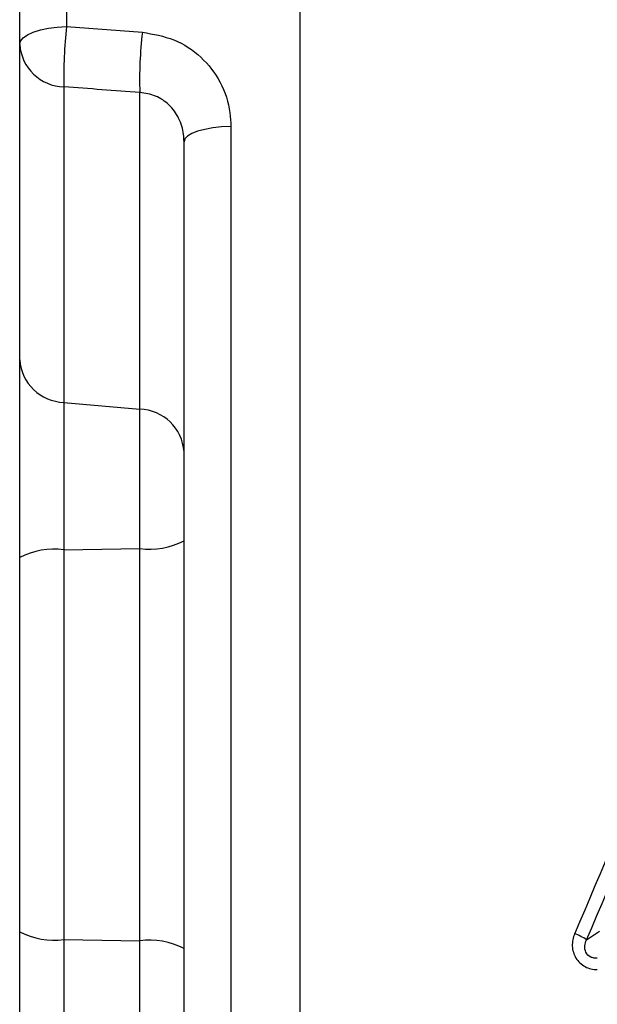
# Model space of a CAD drawing. Extents: x 0.2 to 33.8, y 0.2 to 21.8.
# Drawn here: x 22.8 to 23.2, y 15.5 to 16.2 of the extents above; entities that cross this region are included whole.
import ezdxf

# ---------------------------------------------------------------- set-up
doc = ezdxf.new("R2010")
doc.units = 0
doc.header["$MEASUREMENT"] = 0
doc.linetypes.add('SLD-SOLID', pattern=[0])
doc.layers.get('0').update_dxf_attribs({"linetype": 'CONTINUOUS'})

msp = doc.modelspace()

# ---------------------------------------------------------------- linework, layer by layer
at = {"color": 7, "linetype": 'SLD-SOLID'}
for p, q in [((22.96319271, 16.54695261), (22.96319271, 14.23578008)), ((22.79691036, 16.27683486), (22.79691036, 16.18249885)), ((22.76350521, 16.16980976), (22.76350521, 16.26180938)), ((22.79691036, 16.18249885), (22.85096712, 16.17843795)), ((22.76350521, 15.94476427), (22.76350521, 16.16980976)), ((22.79507058, 16.13944959), (22.79507058, 15.91440411)), ((22.84912733, 15.9094837), (22.84912733, 16.13551431)), ((22.91409786, 16.11118517), (22.91409786, 15.229125)), ((22.88069271, 15.24000088), (22.88069271, 16.10030928)), ((22.76350521, 15.80368447), (22.76350521, 15.94476427)), ((22.79507058, 15.91440411), (22.84912733, 15.9094837)), ((22.79507058, 15.91440411), (22.79507058, 15.809214)), ((22.84912733, 15.81011016), (22.84912733, 15.9094837)), ((22.79507058, 15.809214), (22.84912733, 15.81011016)), ((22.79507058, 15.809214), (22.79507058, 15.53109616)), ((22.84912733, 15.5302), (22.84912733, 15.81011016)), ((22.76350521, 15.53662569), (22.76350521, 15.80368447)), ((22.76350521, 15.39554589), (22.76350521, 15.53662569)), ((23.16774906, 15.53097221), (23.17693197, 15.53714524)), ((22.79507058, 15.53109616), (22.79507058, 15.42590605)), ((22.79507058, 15.53109616), (22.84912733, 15.5302)), ((22.84912733, 15.43082646), (22.84912733, 15.5302))]:
    msp.add_line(p, q, dxfattribs=at)
at = {"color": 7, "linetype": 'SLD-SOLID', "flags": 128}
for points in [[(22.76350521, 16.16980976), (22.76413826, 16.17220705), (22.76601467, 16.17451825), (22.76906705, 16.17666032), (22.77318576, 16.17855634), (22.77822287, 16.1801382), (22.78399745, 16.18134908), (22.7903021, 16.1821455), (22.79691036, 16.18249885)], [(22.91409786, 16.11118517), (22.9074896, 16.11088231), (22.90118495, 16.1101997), (22.89541037, 16.10916184), (22.89037326, 16.10780602), (22.88625455, 16.10618093), (22.88320217, 16.10434495), (22.88132576, 16.10236402), (22.88069271, 16.10030928)]]:
    msp.add_lwpolyline(points, dxfattribs=at)
at = {"color": 7, "linetype": 'SLD-SOLID'}
for centre, radius, start, end in [((23.09387423, 16.14824363), 0.29893303, 173.41993016, 181.68577515), ((23.14870758, 16.144175), 0.29970541, 173.43547412, 181.65592544), ((22.79599467, 16.17199966), 0.03256319, 183.85610968, 268.37381506), ((22.79599467, 15.94695418), 0.03256319, 183.85610968, 268.37381506), ((22.84820324, 15.87693363), 0.03256319, 3.85610968, 88.37381506), ((22.85621013, 15.86253834), 0.05290444, 262.30619452, 297.56597843), ((22.78798778, 15.75678582), 0.05290444, 82.30619452, 117.56597843), ((22.78798778, 15.58352434), 0.05290444, 242.43402157, 277.69380547), ((23.14388952, 15.49479558), 0.04333621, 56.59398825, 69.22974132), ((22.85621013, 15.47777182), 0.05290444, 62.43402157, 97.69380547)]:
    msp.add_arc(centre, radius, start, end, dxfattribs=at)
for centre, major_axis, ratio, start_param, end_param in [((28.84027372, 14.90442433), (16.20228163, -1.47782062), 0.04517798, 1.953677008, 1.957270429), ((22.88465494, 15.67015508), (0.61437841, 1.42929069), 0.196399803, 4.702466509, 4.894103788), ((22.89314652, 15.66669324), (0.61410836, 1.43874852), 0.19551902, 4.701505506, 4.893142786)]:
    msp.add_ellipse(centre, major_axis=major_axis, ratio=ratio, start_param=start_param, end_param=end_param, dxfattribs=at)
for points, knots in [([(22.85096712, 16.17843795), (22.85866482, 16.17711704), (22.87410989, 16.1744667), (22.89363228, 16.16138696), (22.90760492, 16.1431897), (22.91349227, 16.12535826), (22.91395826, 16.11445242), (22.91409786, 16.11118517)], [0, 0, 0, 0, 0.222426543, 0.446288461, 0.67212371, 0.90177238, 1, 1, 1, 1]), ([(22.88069271, 16.10030928), (22.88062359, 16.10207049), (22.88039509, 16.10789305), (22.87749315, 16.11738201), (22.87049256, 16.1269804), (22.86068101, 16.1337095), (22.85297341, 16.13491352), (22.84912733, 16.13551431)], [0, 0, 0, 0, 0.100749162, 0.333076005, 0.557973398, 0.779430005, 1, 1, 1, 1]), ([(23.15925748, 15.53531536), (23.15865435, 15.53391974), (23.15820902, 15.53248322), (23.15764168, 15.52952922), (23.15752353, 15.5280014), (23.15765044, 15.52500113), (23.1578962, 15.52349335), (23.15875612, 15.52060312), (23.15936182, 15.51922859), (23.16095013, 15.51663075), (23.16189784, 15.51546479), (23.16409399, 15.51339484), (23.16534291, 15.5125008), (23.16799283, 15.51108244), (23.16943278, 15.51053746), (23.17236995, 15.50982554), (23.17386825, 15.50965082), (23.1753952, 15.50965082)], [0, 0, 0, 0, 0.125, 0.125, 0.25, 0.25, 0.375, 0.375, 0.5, 0.5, 0.625, 0.625, 0.75, 0.75, 0.875, 0.875, 1, 1, 1, 1]), ([(23.1753952, 15.51777191), (23.17460065, 15.51772902), (23.17380905, 15.51777097), (23.17223303, 15.51805882), (23.17144554, 15.51831008), (23.16926314, 15.51939716), (23.16802961, 15.52062261), (23.16659827, 15.52349028), (23.16636556, 15.52508243), (23.16660045, 15.52814033), (23.16705737, 15.52961519), (23.16774906, 15.53097221)], [0, 0, 0, 0, 0.125, 0.125, 0.25, 0.25, 0.5, 0.5, 0.75, 0.75, 1, 1, 1, 1])]:
    msp.add_open_spline(points, degree=3, knots=knots, dxfattribs=at)

doc.saveas('drawing.dxf')
